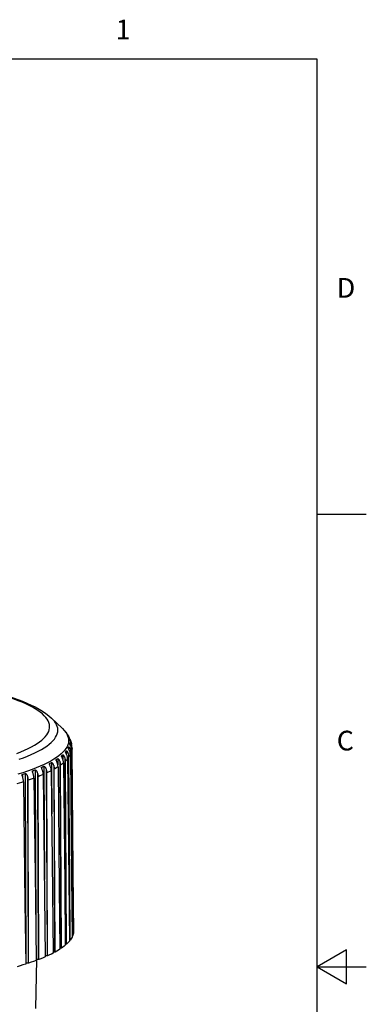
# Model space of a CAD drawing. Units: inches. Extents: x 0.4 to 16.6, y 0.6 to 10.4.
# Drawn here: x 14.9 to 16.6, y 5.3 to 10.3 of the extents above; entities that cross this region are included whole.
import ezdxf

# ---------------------------------------------------------------- set-up
doc = ezdxf.new("R2010")
doc.units = ezdxf.units.IN
doc.header["$LTSCALE"] = 0.935
doc.header["$MEASUREMENT"] = 0
doc.layers.get('0').update_dxf_attribs({"linetype": 'CONTINUOUS'})
doc.styles.add('TEXTSTYLE_2', font='txt', dxfattribs={"width": 0.8})

msp = doc.modelspace()

# ---------------------------------------------------------------- linework, layer by layer
at = {"color": 7, "linetype": 'CONTINUOUS'}
for p, q in [((16.38, 10.112), (0.62, 10.112)), ((16.38, 0.887), (16.38, 10.112)), ((16.38, 7.7995), (16.63, 7.7995)), ((15.032, 6.7639), (15.0858, 6.7125)), ((15.0976, 6.7003), (15.0858, 6.7125)), ((15.1075, 6.6883), (15.0976, 6.7003)), ((15.1159, 6.6758), (15.1075, 6.6883)), ((15.1159, 6.6758), (15.1166, 6.6748)), ((15.1218, 6.6593), (15.1218, 6.6593)), ((15.1162, 6.6129), (15.1162, 6.6124)), ((15.1187, 6.6183), (15.1188, 6.607)), ((15.123, 6.6333), (15.123, 6.6333)), ((15.1237, 6.6388), (15.1237, 6.6316)), ((15.1304, 6.644), (15.1305, 6.64)), ((15.1304, 6.644), (15.1312, 6.6415)), ((15.1329, 6.6234), (15.133, 6.6107)), ((15.1359, 6.6094), (15.1358, 6.6057)), ((15.1438, 5.6821), (15.1359, 6.6094)), ((15.0632, 6.5578), (15.0634, 6.527)), ((15.0824, 6.5724), (15.0824, 6.5706)), ((15.0884, 6.5778), (15.0886, 6.5557)), ((15.099, 6.562), (15.1051, 5.6153)), ((15.1027, 6.5926), (15.1027, 6.5915)), ((15.1069, 6.5979), (15.107, 6.5818)), ((15.1171, 6.5823), (15.1238, 5.6357)), ((15.1274, 6.5765), (15.1332, 5.9601)), ((15.1284, 6.6028), (15.1342, 5.8456)), ((14.9819, 6.5141), (14.982, 6.5088)), ((14.9932, 6.5191), (14.9956, 5.9445)), ((15.0219, 6.5331), (15.0219, 6.5292)), ((15.0314, 6.5382), (15.0327, 6.2781)), ((15.0428, 6.5222), (15.0476, 5.5754)), ((15.0503, 5.5752), (15.0455, 6.5044)), ((15.0554, 6.5526), (15.0554, 6.5498)), ((15.0742, 6.542), (15.0797, 5.5951)), ((14.8834, 6.4776), (14.8835, 6.4689)), ((14.8979, 6.4823), (14.9006, 5.5182)), ((14.9101, 6.4659), (14.9127, 5.5188)), ((14.9357, 6.4955), (14.9358, 6.4887)), ((14.9486, 6.5004), (14.9515, 5.6912)), ((14.9605, 6.4841), (14.9639, 5.5371)), ((14.9665, 5.5369), (14.9631, 6.4662)), ((15.0048, 6.5029), (15.0089, 5.556)), ((15.0116, 5.5558), (15.0075, 6.4851)), ((14.8895, 6.4404), (14.8968, 5.8235)), ((14.9152, 5.5186), (14.9125, 6.4479)), ((15.1332, 5.9601), (15.136, 5.6506)), ((14.8968, 5.8235), (14.9004, 5.5137)), ((15.1386, 5.6562), (15.136, 5.6562)), ((15.1436, 5.6769), (15.1429, 5.6769)), ((15.1438, 5.6821), (15.1436, 5.6769)), ((15.1079, 5.6152), (15.1051, 5.6153)), ((15.1267, 5.6356), (15.1238, 5.6357)), ((15.0116, 5.5558), (15.0089, 5.556)), ((15.0503, 5.5752), (15.0476, 5.5754)), ((15.0825, 5.595), (15.0797, 5.5951)), ((16.53, 5.5861), (16.38, 5.4995)), ((16.53, 5.4129), (16.53, 5.5861)), ((14.9006, 5.5182), (14.9004, 5.5181)), ((14.9152, 5.5186), (14.9127, 5.5188)), ((14.9554, 5.5371), (14.9509, 5.2877)), ((14.9665, 5.5369), (14.9639, 5.5371)), ((16.38, 5.4995), (16.63, 5.4995)), ((16.38, 5.4995), (16.53, 5.4129))]:
    msp.add_line(p, q, dxfattribs=at)
for points in [[(14.77, 6.8874), (14.7841, 6.8834), (14.8107, 6.8752), (14.8363, 6.8668), (14.8609, 6.8582), (14.8845, 6.8492), (14.907, 6.8399), (14.9285, 6.8303), (14.9489, 6.8203), (14.9682, 6.8099), (14.9864, 6.799), (15.0032, 6.7876), (15.0185, 6.7759), (15.032, 6.7639)], [(15.0183, 6.7406), (15.0144, 6.7495), (15.0091, 6.7584), (15.0024, 6.7673), (14.9944, 6.7761), (14.9851, 6.7848), (14.9744, 6.7935), (14.9623, 6.8022), (14.949, 6.8108), (14.9343, 6.8192), (14.9183, 6.8277), (14.901, 6.836), (14.8825, 6.8442), (14.8626, 6.8523), (14.8416, 6.8603), (14.8193, 6.8682), (14.7958, 6.876), (14.7752, 6.8824)], [(14.8667, 6.5546), (14.8887, 6.5626), (14.9096, 6.5708), (14.9291, 6.5791), (14.9474, 6.5875), (14.9644, 6.596), (14.9801, 6.6046), (14.9944, 6.6132), (15.0075, 6.6219), (15.0192, 6.6307), (15.0295, 6.6396), (15.0385, 6.6485), (15.0461, 6.6575), (15.0524, 6.6665), (15.0573, 6.6755), (15.0608, 6.6845), (15.0629, 6.6936), (15.0636, 6.7027), (15.063, 6.7118), (15.0609, 6.7208), (15.0575, 6.7299), (15.0527, 6.7389), (15.0465, 6.7479), (15.0389, 6.7569), (15.032, 6.7639)], [(14.8561, 6.5847), (14.8763, 6.5928), (14.8953, 6.601), (14.913, 6.6092), (14.9294, 6.6176), (14.9444, 6.6261), (14.9582, 6.6346), (14.9707, 6.6432), (14.9818, 6.6519), (14.9916, 6.6606), (15, 6.6694), (15.0071, 6.6783), (15.0128, 6.6871), (15.0172, 6.696), (15.0202, 6.7049), (15.0217, 6.7139), (15.022, 6.7228), (15.0208, 6.7317), (15.0183, 6.7406)], [(15.0858, 6.7125), (15.0878, 6.7105), (15.0964, 6.7014)], [(15.0964, 6.7014), (15.1035, 6.6922), (15.1093, 6.683), (15.1136, 6.6737), (15.1166, 6.6644), (15.1182, 6.6552), (15.1183, 6.6459), (15.1171, 6.6366), (15.1144, 6.6273), (15.1103, 6.6181), (15.1049, 6.6088), (15.098, 6.5996), (15.0898, 6.5905), (15.0801, 6.5814), (15.0691, 6.5723), (15.0568, 6.5633), (15.0431, 6.5544), (15.028, 6.5456), (15.0116, 6.5368), (14.9939, 6.5282), (14.9748, 6.5196), (14.9545, 6.5112), (14.9329, 6.5028), (14.9101, 6.4946), (14.886, 6.4865), (14.8607, 6.4785)], [(15.1131, 6.6798), (15.1131, 6.6798), (15.1131, 6.6798), (15.1132, 6.6797), (15.1134, 6.6795)], [(15.1131, 6.6797), (15.1131, 6.6798), (15.1131, 6.6798)], [(15.1161, 6.6743), (15.1151, 6.6762), (15.1141, 6.678), (15.1131, 6.6797)], [(15.1134, 6.6795), (15.1136, 6.6792), (15.1139, 6.6788), (15.1143, 6.6783), (15.1147, 6.6777), (15.1152, 6.6769), (15.1158, 6.676), (15.1159, 6.6758)], [(15.1167, 6.6733), (15.1165, 6.6736), (15.1163, 6.6739), (15.1162, 6.6741), (15.1161, 6.6743)], [(15.1166, 6.6748), (15.1173, 6.6734), (15.1182, 6.6717), (15.1192, 6.6697), (15.1192, 6.6696)], [(15.1233, 6.6623), (15.1229, 6.6632), (15.1219, 6.665), (15.1211, 6.6666), (15.1202, 6.668), (15.1195, 6.6691), (15.1189, 6.6701), (15.1183, 6.671), (15.1178, 6.6717), (15.1167, 6.6733)], [(15.1218, 6.6593), (15.1218, 6.6594), (15.1218, 6.6594), (15.1219, 6.6594), (15.1221, 6.6592), (15.1223, 6.659)], [(15.123, 6.6538), (15.1226, 6.6557), (15.1222, 6.6575), (15.1218, 6.6593)], [(15.1223, 6.659), (15.1225, 6.6588), (15.1229, 6.6584), (15.1233, 6.6579), (15.1238, 6.6573), (15.1243, 6.6565), (15.125, 6.6555), (15.1257, 6.6543), (15.1265, 6.6529), (15.1274, 6.6512), (15.1284, 6.6492), (15.1294, 6.6468), (15.1304, 6.644)], [(15.124, 6.6519), (15.1237, 6.6524), (15.1235, 6.6528), (15.1233, 6.6532), (15.1231, 6.6535), (15.123, 6.6537), (15.123, 6.6538)], [(15.1304, 6.644), (15.1271, 6.6537), (15.1233, 6.6623)], [(15.1162, 6.6129), (15.1171, 6.6148), (15.1179, 6.6166), (15.1187, 6.6183)], [(15.1162, 6.6127), (15.1162, 6.6127), (15.1162, 6.6129)], [(15.1179, 6.6086), (15.1175, 6.6095), (15.1171, 6.6103), (15.1168, 6.6109), (15.1166, 6.6114), (15.1164, 6.6119), (15.1163, 6.6122), (15.1162, 6.6125), (15.1162, 6.6127)], [(15.1245, 6.5941), (15.1234, 6.5969), (15.1224, 6.5994), (15.1215, 6.6015), (15.1206, 6.6034), (15.1198, 6.605), (15.1191, 6.6064), (15.1179, 6.6086)], [(15.1187, 6.6183), (15.1188, 6.6184), (15.1189, 6.6184), (15.1191, 6.6184), (15.1193, 6.6183), (15.1196, 6.6181), (15.1199, 6.6178), (15.1203, 6.6174), (15.1208, 6.6169), (15.1214, 6.6162), (15.122, 6.6154), (15.1227, 6.6145), (15.1235, 6.6133), (15.1244, 6.6118), (15.1254, 6.6101), (15.1264, 6.608), (15.1274, 6.6056), (15.1284, 6.6028)], [(15.123, 6.6333), (15.1232, 6.6352), (15.1234, 6.637), (15.1237, 6.6388)], [(15.1231, 6.633), (15.123, 6.6332), (15.123, 6.6333)], [(15.1246, 6.63), (15.1242, 6.6307), (15.1238, 6.6313), (15.1236, 6.6319), (15.1233, 6.6323), (15.1232, 6.6327), (15.1231, 6.633)], [(15.1237, 6.6388), (15.1237, 6.6389), (15.1238, 6.6389), (15.1239, 6.6389), (15.1241, 6.6387), (15.1244, 6.6385), (15.1247, 6.6383), (15.125, 6.6379), (15.1255, 6.6374), (15.126, 6.6367), (15.1266, 6.636), (15.1273, 6.635), (15.1281, 6.6338), (15.1289, 6.6323), (15.1298, 6.6306), (15.1308, 6.6286), (15.1318, 6.6262), (15.1329, 6.6234)], [(15.1323, 6.6353), (15.1313, 6.6381), (15.1303, 6.6405), (15.1293, 6.6426), (15.1283, 6.6445), (15.1275, 6.6461), (15.1267, 6.6474), (15.126, 6.6486), (15.1254, 6.6496), (15.124, 6.6519)], [(15.1318, 6.6147), (15.1308, 6.6175), (15.1298, 6.6199), (15.1288, 6.6221), (15.1279, 6.6239), (15.1271, 6.6255), (15.1263, 6.6269), (15.1256, 6.6281), (15.1246, 6.63)], [(15.1312, 6.6415), (15.1315, 6.6406), (15.1323, 6.6371)], [(15.1348, 6.5971), (15.1346, 6.6006), (15.1342, 6.6042), (15.1337, 6.6077), (15.1328, 6.6112), (15.1318, 6.6147)], [(15.1323, 6.6371), (15.1329, 6.6335), (15.1329, 6.6332)], [(15.1347, 6.6253), (15.1341, 6.6284), (15.1333, 6.6318), (15.1323, 6.6353)], [(15.1329, 6.6234), (15.1339, 6.6199), (15.1347, 6.6164), (15.1353, 6.6129), (15.1357, 6.6093), (15.1358, 6.6057)], [(15.1359, 6.6094), (15.1353, 6.6204), (15.1347, 6.6253)], [(15.1436, 5.6769), (15.141, 5.9874), (15.1358, 6.6057)], [(15.0554, 6.5526), (15.058, 6.5544), (15.0606, 6.5562), (15.0632, 6.5578)], [(15.0632, 6.5578), (15.0634, 6.5579), (15.0636, 6.5579), (15.0639, 6.5579), (15.0643, 6.5577), (15.0647, 6.5575), (15.0651, 6.5572), (15.0657, 6.5568), (15.0662, 6.5563), (15.0669, 6.5556), (15.0676, 6.5548), (15.0684, 6.5538), (15.0693, 6.5526), (15.0702, 6.5511), (15.0712, 6.5493), (15.0722, 6.5472), (15.0732, 6.5448), (15.0742, 6.542)], [(15.0822, 6.5718), (15.0822, 6.572), (15.0822, 6.5723), (15.0824, 6.5724)], [(15.0857, 6.5629), (15.0837, 6.5671), (15.0833, 6.5681), (15.0829, 6.569), (15.0826, 6.5698), (15.0824, 6.5704), (15.0823, 6.571), (15.0822, 6.5714), (15.0822, 6.5718)], [(15.0824, 6.5724), (15.0844, 6.5743), (15.0864, 6.5761), (15.0884, 6.5778)], [(15.0893, 6.5535), (15.0883, 6.5563), (15.0874, 6.5588), (15.0865, 6.561), (15.0857, 6.5629)], [(15.0884, 6.5778), (15.0886, 6.5778), (15.0888, 6.5779), (15.089, 6.5778), (15.0893, 6.5777), (15.0897, 6.5775), (15.0901, 6.5772), (15.0906, 6.5768), (15.0912, 6.5763), (15.0918, 6.5756), (15.0925, 6.5748), (15.0933, 6.5738), (15.0941, 6.5726), (15.095, 6.5711), (15.096, 6.5694), (15.097, 6.5673), (15.098, 6.5649), (15.099, 6.562)], [(15.0923, 6.5358), (15.0921, 6.5393), (15.0917, 6.5429), (15.0912, 6.5465), (15.0903, 6.55), (15.0893, 6.5535)], [(15.099, 6.562), (15.1, 6.5585), (15.1008, 6.555), (15.1014, 6.5514), (15.1018, 6.5478), (15.1019, 6.5442)], [(15.1132, 6.556), (15.1097, 6.5521), (15.1059, 6.5482), (15.1019, 6.5442)], [(15.1026, 6.5922), (15.1026, 6.5924), (15.1027, 6.5926)], [(15.1045, 6.5873), (15.104, 6.5883), (15.1036, 6.5892), (15.1032, 6.5899), (15.103, 6.5905), (15.1028, 6.5911), (15.1027, 6.5915), (15.1026, 6.5919), (15.1026, 6.5922)], [(15.1027, 6.5926), (15.1041, 6.5944), (15.1055, 6.5962), (15.1069, 6.5979)], [(15.1103, 6.5737), (15.1093, 6.5765), (15.1083, 6.579), (15.1074, 6.5812), (15.1065, 6.583), (15.1057, 6.5847), (15.1045, 6.5873)], [(15.1069, 6.5979), (15.1071, 6.598), (15.1072, 6.598), (15.1074, 6.598), (15.1077, 6.5979), (15.108, 6.5977), (15.1084, 6.5974), (15.1089, 6.597), (15.1094, 6.5965), (15.11, 6.5958), (15.1106, 6.595), (15.1114, 6.594), (15.1122, 6.5928), (15.1131, 6.5914), (15.1141, 6.5896), (15.1151, 6.5876), (15.1161, 6.5852), (15.1171, 6.5823)], [(15.1132, 6.556), (15.1131, 6.5596), (15.1127, 6.5632), (15.1121, 6.5667), (15.1113, 6.5702), (15.1103, 6.5737)], [(15.1132, 6.556), (15.1193, 5.9396), (15.1223, 5.6301)], [(15.1171, 6.5823), (15.1181, 6.5788), (15.1189, 6.5753), (15.1195, 6.5718), (15.1199, 6.5682), (15.12, 6.5646)], [(15.1274, 6.5765), (15.1252, 6.5725), (15.1227, 6.5685), (15.12, 6.5646)], [(15.1267, 5.6356), (15.1245, 5.9461), (15.12, 6.5646)], [(15.1274, 6.5765), (15.1273, 6.58), (15.1269, 6.5836), (15.1263, 6.5872), (15.1255, 6.5907), (15.1245, 6.5941)], [(15.1284, 6.6028), (15.1294, 6.5994), (15.1302, 6.5958), (15.1308, 6.5923), (15.1312, 6.5887), (15.1313, 6.5851)], [(15.1348, 6.5971), (15.1339, 6.5931), (15.1327, 6.5891), (15.1313, 6.5851)], [(15.1386, 5.6562), (15.1362, 5.9667), (15.1313, 6.5851)], [(15.1348, 6.5971), (15.1402, 5.9808), (15.1429, 5.6713)], [(14.9812, 6.5124), (14.9812, 6.5126), (14.9813, 6.513), (14.9814, 6.5134), (14.9815, 6.5137), (14.9817, 6.5139), (14.9819, 6.5141)], [(14.9842, 6.5025), (14.9829, 6.5061), (14.9824, 6.5075), (14.982, 6.5087), (14.9817, 6.5098), (14.9815, 6.5106), (14.9813, 6.5114), (14.9812, 6.5121), (14.9812, 6.5124)], [(14.9819, 6.5141), (14.9857, 6.5158), (14.9894, 6.5175), (14.9932, 6.5191)], [(14.9932, 6.5191), (14.9934, 6.5191), (14.9938, 6.5192), (14.9941, 6.5191), (14.9945, 6.519), (14.995, 6.5187), (14.9955, 6.5184), (14.9961, 6.518), (14.9967, 6.5175), (14.9974, 6.5168), (14.9982, 6.5159), (14.9991, 6.5149), (15, 6.5137), (15.0009, 6.5122), (15.0019, 6.5104), (15.0029, 6.5083), (15.0039, 6.5058), (15.0048, 6.5029)], [(15.0214, 6.5318), (15.0214, 6.5321), (15.0214, 6.5324), (15.0215, 6.5327), (15.0217, 6.5329), (15.0219, 6.5331)], [(15.0234, 6.5251), (15.0228, 6.5265), (15.0224, 6.5278), (15.022, 6.5288), (15.0218, 6.5297), (15.0216, 6.5305), (15.0214, 6.5311), (15.0214, 6.5316), (15.0214, 6.5318)], [(15.0219, 6.5331), (15.025, 6.5349), (15.0282, 6.5366), (15.0314, 6.5382)], [(15.0275, 6.514), (15.0265, 6.5169), (15.0256, 6.5194), (15.0248, 6.5216), (15.0234, 6.5251)], [(15.0303, 6.4962), (15.0302, 6.4998), (15.0298, 6.5034), (15.0292, 6.5069), (15.0285, 6.5105), (15.0275, 6.514)], [(15.0314, 6.5382), (15.0317, 6.5383), (15.0319, 6.5383), (15.0323, 6.5383), (15.0326, 6.5381), (15.0331, 6.5379), (15.0336, 6.5376), (15.0341, 6.5372), (15.0347, 6.5367), (15.0354, 6.536), (15.0362, 6.5352), (15.037, 6.5342), (15.0379, 6.5329), (15.0388, 6.5314), (15.0398, 6.5296), (15.0408, 6.5276), (15.0418, 6.5251), (15.0428, 6.5222)], [(15.0428, 6.5222), (15.0438, 6.5187), (15.0445, 6.5152), (15.0451, 6.5116), (15.0454, 6.508), (15.0455, 6.5044)], [(15.0646, 6.5158), (15.0585, 6.512), (15.0521, 6.5082), (15.0455, 6.5044)], [(15.0551, 6.5517), (15.0551, 6.5519), (15.0551, 6.5522), (15.0552, 6.5524), (15.0554, 6.5526)], [(15.0581, 6.543), (15.0568, 6.546), (15.0563, 6.5473), (15.0559, 6.5483), (15.0556, 6.5492), (15.0554, 6.5499), (15.0552, 6.5506), (15.0551, 6.5511), (15.0551, 6.5516), (15.0551, 6.5517)], [(15.0617, 6.5335), (15.0607, 6.5364), (15.0598, 6.5389), (15.0589, 6.5411), (15.0581, 6.543)], [(15.0646, 6.5158), (15.0644, 6.5194), (15.0641, 6.523), (15.0635, 6.5265), (15.0627, 6.5301), (15.0617, 6.5335)], [(15.0646, 6.5158), (15.0712, 5.8992), (15.0745, 5.5896)], [(15.0742, 6.542), (15.0752, 6.5385), (15.076, 6.5349), (15.0766, 6.5313), (15.0769, 6.5277), (15.077, 6.5242)], [(15.0923, 6.5358), (15.0874, 6.5319), (15.0824, 6.528), (15.077, 6.5242)], [(15.0825, 5.595), (15.0806, 5.9056), (15.077, 6.5242)], [(15.0923, 6.5358), (15.0986, 5.9192), (15.1018, 5.6097)], [(15.1079, 5.6152), (15.1059, 5.9257), (15.1019, 6.5442)], [(14.8822, 6.475), (14.8823, 6.4756), (14.8823, 6.4761), (14.8825, 6.4766), (14.8826, 6.4769), (14.8829, 6.4772), (14.8831, 6.4774), (14.8834, 6.4776)], [(14.8852, 6.4638), (14.8838, 6.4679), (14.8833, 6.4696), (14.8829, 6.471), (14.8826, 6.4722), (14.8824, 6.4733), (14.8823, 6.4742), (14.8822, 6.475), (14.8822, 6.475)], [(14.8834, 6.4776), (14.8882, 6.4792), (14.8931, 6.4808), (14.8979, 6.4823)], [(14.8868, 6.4583), (14.886, 6.4612), (14.8852, 6.4638)], [(14.8895, 6.4404), (14.8893, 6.444), (14.889, 6.4476), (14.8885, 6.4512), (14.8877, 6.4548), (14.8868, 6.4583)], [(14.8979, 6.4823), (14.8983, 6.4824), (14.8986, 6.4823), (14.8991, 6.4823), (14.8995, 6.4821), (14.9001, 6.4819), (14.9006, 6.4816), (14.9013, 6.4811), (14.902, 6.4806), (14.9027, 6.4799), (14.9035, 6.479), (14.9044, 6.478), (14.9053, 6.4767), (14.9063, 6.4752), (14.9072, 6.4734), (14.9082, 6.4712), (14.9092, 6.4688), (14.9101, 6.4659)], [(14.9101, 6.4659), (14.9109, 6.4623), (14.9116, 6.4587), (14.9121, 6.4551), (14.9124, 6.4515), (14.9125, 6.4479)], [(14.9426, 6.4585), (14.9328, 6.4549), (14.9228, 6.4514), (14.9125, 6.4479)], [(14.9348, 6.4935), (14.9348, 6.4935), (14.9348, 6.4941), (14.9349, 6.4945), (14.935, 6.4949), (14.9352, 6.4952), (14.9354, 6.4954), (14.9357, 6.4955)], [(14.9367, 6.4858), (14.9362, 6.4875), (14.9357, 6.4889), (14.9354, 6.4902), (14.9351, 6.4912), (14.9349, 6.4921), (14.9348, 6.4929), (14.9348, 6.4935)], [(14.9357, 6.4955), (14.94, 6.4972), (14.9443, 6.4988), (14.9486, 6.5004)], [(14.9399, 6.4763), (14.939, 6.4792), (14.9381, 6.4817), (14.9367, 6.4858)], [(14.9426, 6.4585), (14.9424, 6.462), (14.9421, 6.4656), (14.9416, 6.4692), (14.9408, 6.4728), (14.9399, 6.4763)], [(14.9426, 6.4585), (14.9498, 5.8416), (14.9534, 5.5319)], [(14.9486, 6.5004), (14.9489, 6.5005), (14.9493, 6.5005), (14.9497, 6.5004), (14.9501, 6.5003), (14.9506, 6.5), (14.9511, 6.4997), (14.9518, 6.4993), (14.9524, 6.4987), (14.9532, 6.4981), (14.9539, 6.4972), (14.9548, 6.4962), (14.9557, 6.4949), (14.9567, 6.4934), (14.9577, 6.4916), (14.9586, 6.4895), (14.9596, 6.487), (14.9605, 6.4841)], [(14.9605, 6.4841), (14.9615, 6.4806), (14.9622, 6.477), (14.9627, 6.4734), (14.963, 6.4698), (14.9631, 6.4662)], [(14.9896, 6.4771), (14.981, 6.4734), (14.9722, 6.4698), (14.9631, 6.4662)], [(14.9868, 6.4949), (14.9859, 6.4978), (14.985, 6.5003), (14.9842, 6.5025)], [(14.9896, 6.4771), (14.9895, 6.4807), (14.9891, 6.4842), (14.9885, 6.4878), (14.9878, 6.4914), (14.9868, 6.4949)], [(14.9896, 6.4771), (14.9966, 5.8603), (15.0001, 5.5506)], [(15.0048, 6.5029), (15.0058, 6.4994), (15.0065, 6.4958), (15.0071, 6.4923), (15.0074, 6.4887), (15.0075, 6.4851)], [(15.0303, 6.4962), (15.023, 6.4925), (15.0153, 6.4888), (15.0075, 6.4851)], [(15.0303, 6.4962), (15.0371, 5.8795), (15.0405, 5.5699)], [(14.8895, 6.4404), (14.8785, 6.437), (14.8674, 6.4336), (14.856, 6.4303)], [(15.1429, 5.6713), (15.1419, 5.6663), (15.1404, 5.6612), (15.1386, 5.6562)], [(15.1018, 5.6097), (15.0957, 5.6048), (15.0893, 5.5999), (15.0825, 5.595)], [(15.1223, 5.6301), (15.1179, 5.6251), (15.1131, 5.6201), (15.1079, 5.6152)], [(15.136, 5.6506), (15.1333, 5.6456), (15.1302, 5.6406), (15.1267, 5.6356)], [(15.0405, 5.5699), (15.0313, 5.5652), (15.0216, 5.5605), (15.0116, 5.5558)], [(15.0745, 5.5896), (15.0668, 5.5848), (15.0587, 5.58), (15.0503, 5.5752)], [(14.9004, 5.5137), (14.8866, 5.5094), (14.8725, 5.5051), (14.858, 5.5009)], [(14.9534, 5.5319), (14.941, 5.5274), (14.9283, 5.523), (14.9152, 5.5186)], [(15.0001, 5.5506), (14.9893, 5.546), (14.9781, 5.5414), (14.9665, 5.5369)]]:
    msp.add_lwpolyline(points, dxfattribs=at)
for centre, ratio, start_param, end_param in [((15.1033, 5.6136), 0.188693, 1.359835, 1.748361), ((15.1225, 5.634), 0.188691, 1.422668, 1.599145), ((15.0055, 5.5545), 0.188697, 1.17133, 2.232191), ((15.0446, 5.5738), 0.188696, 1.234166, 2.060136), ((15.0773, 5.5935), 0.188694, 1.297001, 1.900864), ((14.9083, 5.5174), 0.188699, 1.045659, 2.616379), ((14.96, 5.5356), 0.188698, 1.108495, 2.428462)]:
    msp.add_ellipse(centre, major_axis=(0.00886, 0), ratio=ratio, start_param=start_param, end_param=end_param, dxfattribs=at)

# ---------------------------------------------------------------- texts
at = {"color": 7, "linetype": 'CONTINUOUS', "char_height": 0.1, "width": 0.08, "line_spacing_factor": 0.9, "style": 'TEXTSTYLE_2'}
for s, insert, attachment_point in [('1', (15.395, 10.312), 2), ('D', (16.48, 8.9995), 1), ('C', (16.48, 6.6995), 1)]:
    msp.add_mtext(s, dxfattribs=dict(at, insert=insert, attachment_point=attachment_point))

doc.saveas('drawing.dxf')
